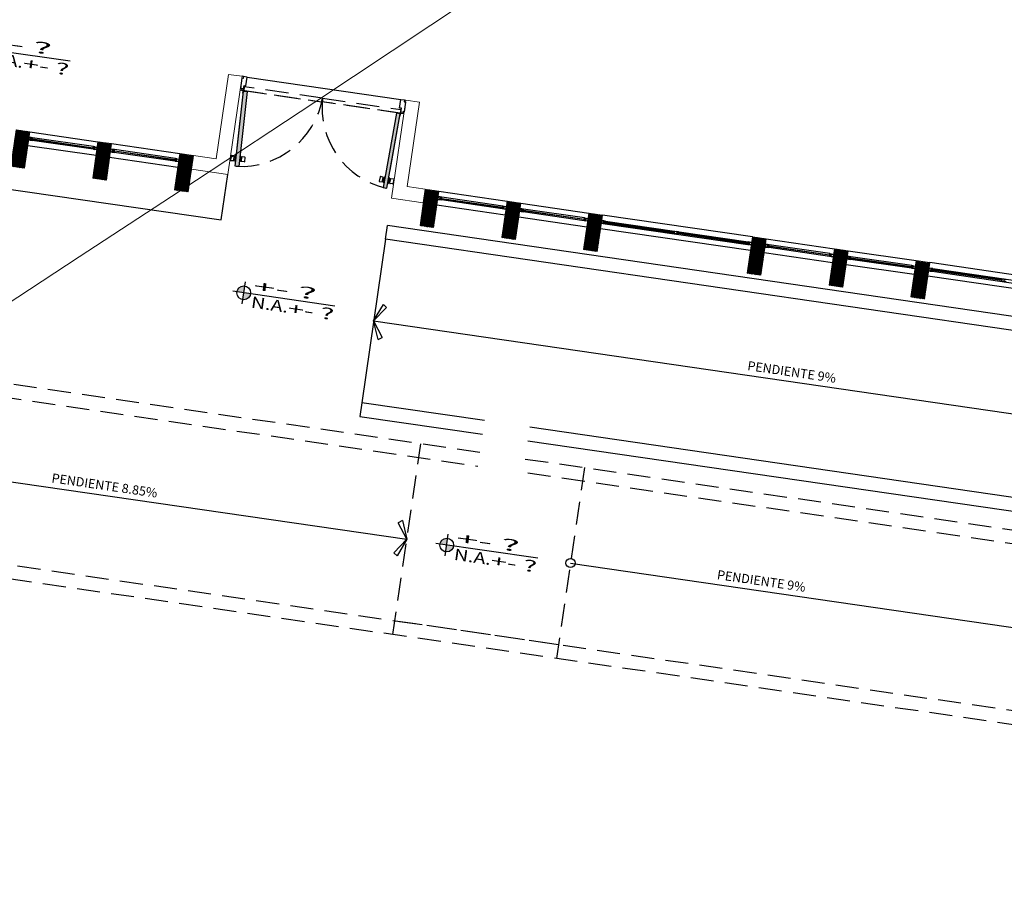
# Model space of a CAD drawing. Extents: x 411 to 691, y 20 to 380.
# Drawn here: x 494 to 505, y 285 to 294 of the extents above; entities that cross this region are included whole.
import ezdxf
from ezdxf.enums import TextEntityAlignment as Align

# ---------------------------------------------------------------- set-up
doc = ezdxf.new("R2010")
doc.units = 0
doc.linetypes.add('DASHED2', pattern=[0.375, 0.25, -0.125])
for name, color, linetype in [('C-SUPE_CurvasNivel', 42, 'Continuous'), ('JGSZ.ATELIER-ACHURADO MUROS', 252, 'Continuous'), ('JGSZ.ATELIER-ACHURADOS1', 252, 'Continuous'), ('JGSZ.ATELIER-ANTEPECHOS', 4, 'Continuous'), ('JGSZ.ATELIER-ANTEPECHOS-1', 3, 'Continuous'), ('JGSZ.ATELIER-PISOS', 251, 'Continuous'), ('JGSZ.ATELIER-PLANO3', 4, 'Continuous'), ('JGSZ.ATELIER-PROYECCION2', 251, 'DASHED2'), ('JGSZ.ATELIER-PUERTAS', 3, 'Continuous'), ('JGSZ.ATELIER-REFERENCIAS', 4, 'Continuous'), ('JGSZ.ATELIER-VENTANERIA', 181, 'Continuous')]:
    doc.layers.add(name, color=color, linetype=linetype)
doc.layers.add('JGSZ.ATELIER-AREAS INTERNAS', color=30, linetype='Continuous', plot=False)
doc.layers.add('JGSZ.ATELIER-PAPER1', color=30, linetype='Continuous', plot=False)
doc.layers.add('JGSZ.ATELIER-MUROS', color=5, linetype='Continuous', lineweight=0)
doc.layers.add('JGSZ.ATELIER-TEXTO1', color=7, linetype='Continuous', lineweight=9)
doc.styles.add('texto1', font='swisscl.ttf')
pattern_1 = [(45, (16.796294, -0.311132), (-0.008980256, 0.008980256), [])]

# ---------------------------------------------------------------- blocks, each defined once
blk = doc.blocks.new('A$C006129FB')
at = {"layer": 'C-SUPE_CurvasNivel', "color": 98, "linetype": 'Continuous', "lineweight": 13, "elevation": 2933.5}
blk.add_lwpolyline([(208.848, 334.301), (210.062, 335.095), (211.337, 335.931), (212.627, 336.781), (213.889, 337.619), (215.08, 338.415), (216.256, 339.212), (217.481, 340.054), (218.721, 340.915), (219.945, 341.769), (221.119, 342.59)], dxfattribs=at)
blk = doc.blocks.new('A$C693D2879')
at = {"layer": 'JGSZ.ATELIER-ACHURADO MUROS'}
h = blk.add_hatch(dxfattribs=at)
h.set_pattern_fill('LINE', scale=0.004, angle=45)
h.set_pattern_definition(pattern_1)
h.paths.add_polyline_path([(14.096, -12.606), (14.096, -12.206), (14.246, -12.206), (14.246, -12.606)])
h = blk.add_hatch(dxfattribs=at)
h.set_pattern_fill('LINE', scale=0.004, angle=45)
h.set_pattern_definition(pattern_1)
h.paths.add_polyline_path([(14.996, -12.606), (14.996, -12.206), (15.146, -12.206), (15.146, -12.606)])
h = blk.add_hatch(dxfattribs=at)
h.set_pattern_fill('LINE', scale=0.004, angle=45)
h.set_pattern_definition(pattern_1)
h.paths.add_polyline_path([(15.896, -12.606), (15.896, -12.206), (16.046, -12.206), (16.046, -12.606)])
h = blk.add_hatch(dxfattribs=at)
h.set_pattern_fill('LINE', scale=0.004, angle=45)
h.set_pattern_definition(pattern_1)
h.paths.add_polyline_path([(18.596, -12.606), (18.596, -12.206), (18.746, -12.206), (18.746, -12.606)])
h = blk.add_hatch(dxfattribs=at)
h.set_pattern_fill('LINE', scale=0.004, angle=45)
h.set_pattern_definition(pattern_1)
h.paths.add_polyline_path([(19.496, -12.606), (19.496, -12.206), (19.646, -12.206), (19.646, -12.606)])
h = blk.add_hatch(dxfattribs=at)
h.set_pattern_fill('LINE', scale=0.004, angle=45)
h.set_pattern_definition(pattern_1)
h.paths.add_polyline_path([(20.396, -12.606), (20.396, -12.206), (20.546, -12.206), (20.546, -12.606)])
h = blk.add_hatch(dxfattribs=at)
h.set_pattern_fill('LINE', scale=0.004, angle=45)
h.set_pattern_definition(pattern_1)
h.paths.add_polyline_path([(22.196, -12.606), (22.196, -12.206), (22.346, -12.206), (22.346, -12.606)])
h = blk.add_hatch(dxfattribs=at)
h.set_pattern_fill('LINE', scale=0.004, angle=45)
h.set_pattern_definition(pattern_1)
h.paths.add_polyline_path([(23.096, -12.606), (23.096, -12.206), (23.246, -12.206), (23.246, -12.606)])
h = blk.add_hatch(dxfattribs=at)
h.set_pattern_fill('LINE', scale=0.004, angle=45)
h.set_pattern_definition(pattern_1)
h.paths.add_polyline_path([(23.996, -12.606), (23.996, -12.206), (24.146, -12.206), (24.146, -12.606)])
at = {"layer": 'JGSZ.ATELIER-ACHURADOS1'}
h = blk.add_hatch(color=7, dxfattribs=at)
h.paths.add_polyline_path([(16.803, -13.531, 0.414214), (16.728, -13.606), (16.803, -13.606)])
h.paths.add_polyline_path([(16.878, -13.606), (16.803, -13.606), (16.803, -13.681, 0.414214)])
h = blk.add_hatch(color=7, dxfattribs=at)
h.paths.add_polyline_path([(19.384, -15.931, 0.414214), (19.309, -16.006), (19.384, -16.006)])
h.paths.add_polyline_path([(19.459, -16.006), (19.384, -16.006), (19.384, -16.081, 0.414214)])
at = {"layer": 'JGSZ.ATELIER-PISOS', "linetype": 'Continuous'}
for points in [[(16.524, -11.431), (16.484, -11.433), (16.511, -12.254), (16.551, -12.253)], [(18.168, -11.432), (18.208, -11.433), (18.181, -12.254), (18.141, -12.253)]]:
    blk.add_hatch(color=7, dxfattribs=at).paths.add_polyline_path(points)
at = {"color": 7}
for p, q in [((18.246, -13.706), (18.325, -13.512)), ((18.365, -13.541), (18.246, -13.706)), ((18.325, -13.512), (18.365, -13.541)), ((18.325, -13.9), (18.246, -13.706)), ((18.246, -13.706), (18.365, -13.872)), ((18.325, -13.9), (18.365, -13.872)), ((18.868, -15.812), (18.828, -15.841)), ((18.946, -16.006), (18.828, -15.841)), ((18.868, -15.812), (18.946, -16.006)), ((18.828, -16.172), (18.946, -16.006)), ((18.946, -16.006), (18.868, -16.2)), ((18.868, -16.2), (18.828, -16.172))]:
    blk.add_line(p, q, dxfattribs=at)
at = {"layer": 'JGSZ.ATELIER-ANTEPECHOS', "color": 7}
for p, q in [((18.246, -12.806), (18.246, -12.656)), ((27.246, -12.656), (18.246, -12.656)), ((27.246, -12.806), (18.246, -12.806)), ((18.246, -14.606), (18.246, -14.756)), ((19.596, -14.606), (18.246, -14.606)), ((27.246, -14.606), (20.096, -14.606)), ((18.246, -14.756), (19.596, -14.756)), ((20.096, -14.756), (27.246, -14.756))]:
    blk.add_line(p, q, dxfattribs=at)
at = {"layer": 'JGSZ.ATELIER-ANTEPECHOS-1', "color": 7}
for p, q in [((14.246, -12.206), (14.996, -12.206)), ((15.146, -12.206), (15.896, -12.206)), ((18.746, -12.206), (19.496, -12.206)), ((19.646, -12.206), (20.396, -12.206)), ((22.196, -12.206), (20.546, -12.206)), ((22.346, -12.206), (23.096, -12.206)), ((23.246, -12.206), (23.996, -12.206)), ((25.796, -12.206), (24.146, -12.206)), ((14.246, -12.356), (14.996, -12.356)), ((15.146, -12.356), (15.896, -12.356)), ((18.746, -12.356), (19.496, -12.356)), ((19.646, -12.356), (20.396, -12.356)), ((22.196, -12.356), (20.546, -12.356)), ((22.346, -12.356), (23.096, -12.356)), ((23.246, -12.356), (23.996, -12.356)), ((25.796, -12.356), (24.146, -12.356))]:
    blk.add_line(p, q, dxfattribs=at)
at = {"layer": 'JGSZ.ATELIER-MUROS', "color": 7}
for p, q in [((16.446, -11.276), (16.296, -11.276)), ((16.296, -11.276), (16.296, -12.206)), ((16.446, -11.276), (16.446, -12.356)), ((18.246, -11.276), (18.246, -12.356)), ((18.246, -11.276), (18.396, -11.276)), ((18.396, -11.276), (18.396, -12.206)), ((16.296, -12.206), (16.046, -12.206)), ((16.046, -12.206), (16.046, -12.356)), ((18.596, -12.206), (18.396, -12.206)), ((18.596, -12.356), (18.596, -12.206)), ((16.046, -12.356), (16.446, -12.356)), ((18.246, -12.356), (18.596, -12.356))]:
    blk.add_line(p, q, dxfattribs=at)
for points in [[(14.096, -12.606), (14.096, -12.206), (14.246, -12.206), (14.246, -12.606)], [(14.996, -12.606), (14.996, -12.206), (15.146, -12.206), (15.146, -12.606)], [(15.896, -12.606), (15.896, -12.206), (16.046, -12.206), (16.046, -12.606)], [(18.596, -12.606), (18.596, -12.206), (18.746, -12.206), (18.746, -12.606)], [(19.496, -12.606), (19.496, -12.206), (19.646, -12.206), (19.646, -12.606)], [(20.396, -12.606), (20.396, -12.206), (20.546, -12.206), (20.546, -12.606)], [(22.196, -12.606), (22.196, -12.206), (22.346, -12.206), (22.346, -12.606)], [(23.096, -12.606), (23.096, -12.206), (23.246, -12.206), (23.246, -12.606)], [(23.996, -12.606), (23.996, -12.206), (24.146, -12.206), (24.146, -12.606)]]:
    blk.add_lwpolyline(points, close=True, dxfattribs=at)
at = {"layer": 'JGSZ.ATELIER-PISOS', "color": 7}
for p, q in [((16.46, -11.276), (16.446, -11.276)), ((16.501, -11.276), (18.191, -11.276)), ((18.233, -11.276), (18.246, -11.276)), ((16.446, -12.856), (16.446, -12.356)), ((12.596, -12.856), (16.446, -12.856)), ((38.971, -12.806), (18.246, -12.806)), ((18.246, -12.806), (18.246, -14.606))]:
    blk.add_line(p, q, dxfattribs=at)
at = {"layer": 'JGSZ.ATELIER-PLANO3', "color": 7}
blk.add_circle((20.746, -16.006), 0.05, dxfattribs=at)
at = {"layer": 'JGSZ.ATELIER-PROYECCION2', "color": 7}
for p, q in [((16.446, -11.426), (17.346, -11.426)), ((18.246, -11.426), (17.346, -11.426)), ((19.596, -14.956), (12.596, -14.956)), ((18.946, -17.056), (18.946, -14.956)), ((20.096, -14.956), (27.896, -14.956)), ((20.746, -14.956), (20.746, -17.056)), ((12.446, -15.106), (19.596, -15.106)), ((27.896, -15.106), (20.096, -15.106)), ((37.546, -16.906), (10.646, -16.906)), ((20.746, -16.906), (18.946, -16.906)), ((38.971, -17.056), (10.496, -17.056))]:
    blk.add_line(p, q, dxfattribs=at)
at = {"layer": 'JGSZ.ATELIER-PROYECCION2', "color": 7, "elevation": 0}
for points in [[(17.346, -11.426), (17.346, -11.386), (16.486, -11.386), (16.486, -11.426)], [(17.346, -11.426), (17.346, -11.386), (18.207, -11.386), (18.207, -11.426)]]:
    blk.add_lwpolyline(points, close=True, dxfattribs=at)
at = {"layer": 'JGSZ.ATELIER-PROYECCION2', "color": 7}
for centre, start, end in [((16.446, -11.358), 274.9557, 358.208), ((18.246, -11.358), 181.7897, 265.0427)]:
    blk.add_arc(centre, 0.9, start, end, dxfattribs=at)
at = {"layer": 'JGSZ.ATELIER-PUERTAS', "color": 7}
for p, q in [((16.46, -11.297), (16.446, -11.297)), ((16.446, -11.297), (16.446, -11.406)), ((16.501, -11.276), (16.46, -11.276)), ((16.46, -11.276), (16.46, -11.297)), ((16.501, -11.371), (16.501, -11.276)), ((18.191, -11.371), (18.191, -11.276)), ((18.191, -11.276), (18.233, -11.276)), ((18.233, -11.276), (18.233, -11.297)), ((18.233, -11.297), (18.246, -11.297)), ((18.246, -11.297), (18.246, -11.406)), ((16.446, -11.406), (16.46, -11.406)), ((16.46, -11.406), (16.46, -11.426)), ((16.46, -11.426), (16.481, -11.426)), ((16.481, -11.426), (16.481, -11.371)), ((16.481, -11.371), (16.501, -11.371)), ((16.484, -11.433), (16.524, -11.431)), ((16.505, -12.054), (16.484, -11.433)), ((16.511, -12.254), (16.484, -11.433)), ((16.524, -11.431), (16.551, -12.253)), ((18.168, -11.432), (18.141, -12.253)), ((18.208, -11.433), (18.168, -11.432)), ((18.181, -12.254), (18.208, -11.433)), ((18.188, -12.054), (18.208, -11.433)), ((18.212, -11.371), (18.191, -11.371)), ((18.212, -11.426), (18.212, -11.371)), ((18.233, -11.426), (18.212, -11.426)), ((18.233, -11.406), (18.233, -11.426)), ((18.246, -11.406), (18.233, -11.406)), ((16.551, -12.253), (16.511, -12.254)), ((18.141, -12.253), (18.181, -12.254))]:
    blk.add_line(p, q, dxfattribs=at)
at = {"layer": 'JGSZ.ATELIER-PUERTAS', "color": 7, "linetype": 'Continuous'}
for p, q in [((16.481, -11.407), (16.481, -11.426)), ((16.484, -11.407), (16.481, -11.407)), ((16.481, -11.456), (16.481, -11.433)), ((16.485, -11.455), (16.481, -11.456)), ((16.484, -11.428), (16.484, -11.407)), ((16.485, -11.455), (16.484, -11.431)), ((18.208, -11.455), (18.209, -11.431)), ((18.208, -11.455), (18.211, -11.456)), ((18.209, -11.407), (18.212, -11.407)), ((18.209, -11.428), (18.209, -11.407)), ((18.211, -11.456), (18.212, -11.433)), ((18.212, -11.407), (18.212, -11.426)), ((16.452, -12.148), (16.454, -12.197)), ((16.483, -12.144), (16.455, -12.145)), ((16.456, -12.199), (16.485, -12.198)), ((16.488, -12.195), (16.486, -12.146)), ((16.487, -12.16), (16.497, -12.16)), ((16.487, -12.182), (16.487, -12.16)), ((16.497, -12.182), (16.487, -12.182)), ((16.503, -12.137), (16.497, -12.155)), ((16.497, -12.155), (16.498, -12.187)), ((16.498, -12.187), (16.505, -12.203)), ((16.503, -12.137), (16.508, -12.137)), ((16.505, -12.203), (16.503, -12.137)), ((16.51, -12.203), (16.505, -12.203)), ((16.551, -12.136), (16.548, -12.136)), ((16.55, -12.202), (16.554, -12.201)), ((16.551, -12.136), (16.559, -12.153)), ((16.554, -12.201), (16.551, -12.136)), ((16.56, -12.185), (16.554, -12.201)), ((16.559, -12.153), (16.56, -12.185)), ((16.57, -12.157), (16.559, -12.158)), ((16.56, -12.179), (16.57, -12.179)), ((16.571, -12.193), (16.569, -12.144)), ((16.57, -12.179), (16.57, -12.157)), ((16.572, -12.141), (16.6, -12.14)), ((16.602, -12.194), (16.574, -12.195)), ((16.603, -12.143), (16.605, -12.192)), ((18.089, -12.143), (18.088, -12.192)), ((18.09, -12.194), (18.119, -12.195)), ((18.121, -12.141), (18.092, -12.14)), ((18.122, -12.193), (18.123, -12.144)), ((18.122, -12.179), (18.123, -12.157)), ((18.132, -12.179), (18.122, -12.179)), ((18.123, -12.157), (18.133, -12.158)), ((18.134, -12.153), (18.133, -12.185)), ((18.133, -12.185), (18.139, -12.202)), ((18.141, -12.136), (18.134, -12.153)), ((18.139, -12.202), (18.141, -12.136)), ((18.143, -12.202), (18.139, -12.202)), ((18.141, -12.136), (18.145, -12.136)), ((18.183, -12.203), (18.187, -12.203)), ((18.189, -12.137), (18.185, -12.137)), ((18.187, -12.203), (18.189, -12.137)), ((18.195, -12.187), (18.187, -12.203)), ((18.189, -12.137), (18.196, -12.155)), ((18.196, -12.155), (18.195, -12.187)), ((18.195, -12.182), (18.205, -12.182)), ((18.206, -12.16), (18.196, -12.16)), ((18.205, -12.195), (18.206, -12.147)), ((18.205, -12.182), (18.206, -12.16)), ((18.236, -12.199), (18.207, -12.198)), ((18.209, -12.144), (18.238, -12.145)), ((18.241, -12.148), (18.239, -12.197))]:
    blk.add_line(p, q, dxfattribs=at)
for centre, radius in [((16.481, -11.43), 0.00356), ((16.481, -11.43), 0.00324), ((18.212, -11.43), 0.00356), ((18.212, -11.43), 0.00324)]:
    blk.add_circle(centre, radius, dxfattribs=at)
for centre, start, end in [((16.455, -12.148), 91.8959, 181.8959), ((16.456, -12.197), 181.8959, 271.8959), ((16.483, -12.147), 1.8959, 91.8959), ((16.485, -12.196), 271.8959, 1.8959), ((16.572, -12.144), 91.8959, 181.8959), ((16.573, -12.193), 181.8959, 271.8959), ((16.601, -12.143), 1.8959, 91.8959), ((16.602, -12.192), 271.8959, 1.8959), ((18.09, -12.192), 178.1023, 268.1023), ((18.092, -12.143), 88.1023, 178.1023), ((18.119, -12.193), 268.1023, 358.1023), ((18.121, -12.144), 358.1023, 88.1023), ((18.207, -12.196), 178.1023, 268.1023), ((18.209, -12.147), 88.1023, 178.1023), ((18.236, -12.197), 268.1023, 358.1023), ((18.238, -12.148), 358.1023, 88.1023)]:
    blk.add_arc(centre, 0.00273, start, end, dxfattribs=at)
at = {"layer": 'JGSZ.ATELIER-REFERENCIAS', "color": 7}
for p, q in [((14.569, -11.383), (13.446, -11.383)), ((16.803, -13.726), (16.803, -13.486)), ((17.806, -13.606), (16.683, -13.606)), ((18.246, -13.706), (27.246, -13.706)), ((19.384, -16.126), (19.384, -15.886)), ((12.446, -16.006), (18.946, -16.006)), ((20.387, -16.006), (19.264, -16.006)), ((20.746, -16.006), (27.246, -16.006))]:
    blk.add_line(p, q, dxfattribs=at)
for centre in [(16.803, -13.606), (19.384, -16.006)]:
    blk.add_circle(centre, 0.075, dxfattribs=at)
at = {"layer": 'JGSZ.ATELIER-VENTANERIA', "color": 7}
for p, q in [((14.956, -12.266), (14.286, -12.266)), ((14.956, -12.296), (14.286, -12.296)), ((14.288, -12.278), (14.954, -12.278)), ((14.954, -12.284), (14.288, -12.284)), ((15.856, -12.266), (15.186, -12.266)), ((15.856, -12.296), (15.186, -12.296)), ((15.188, -12.278), (15.854, -12.278)), ((15.854, -12.284), (15.188, -12.284)), ((19.456, -12.266), (18.786, -12.266)), ((19.456, -12.296), (18.786, -12.296)), ((18.788, -12.278), (19.454, -12.278)), ((19.454, -12.284), (18.788, -12.284)), ((20.356, -12.266), (19.686, -12.266)), ((20.356, -12.296), (19.686, -12.296)), ((19.688, -12.278), (20.354, -12.278)), ((20.354, -12.284), (19.688, -12.284)), ((20.586, -12.266), (22.156, -12.266)), ((20.586, -12.296), (22.156, -12.296)), ((21.349, -12.278), (20.588, -12.278)), ((20.588, -12.284), (21.349, -12.284)), ((22.154, -12.278), (21.382, -12.278)), ((21.382, -12.284), (22.154, -12.284)), ((23.056, -12.266), (22.386, -12.266)), ((23.056, -12.296), (22.386, -12.296)), ((22.388, -12.278), (23.054, -12.278)), ((23.054, -12.284), (22.388, -12.284)), ((23.956, -12.266), (23.286, -12.266)), ((23.956, -12.296), (23.286, -12.296)), ((23.288, -12.278), (23.954, -12.278)), ((23.954, -12.284), (23.288, -12.284)), ((24.186, -12.266), (25.756, -12.266)), ((24.186, -12.296), (25.756, -12.296)), ((24.949, -12.278), (24.188, -12.278)), ((24.188, -12.284), (24.949, -12.284))]:
    blk.add_line(p, q, dxfattribs=at)
at = {"layer": 'JGSZ.ATELIER-VENTANERIA', "color": 7, "flags": 128}
for points in [[(14.286, -12.296), (14.286, -12.288), (14.284, -12.288), (14.284, -12.294), (14.27, -12.294), (14.27, -12.268), (14.284, -12.268), (14.284, -12.274), (14.286, -12.274), (14.286, -12.266), (14.268, -12.266), (14.246, -12.266), (14.246, -12.296), (14.264, -12.296)], [(14.248, -12.294), (14.268, -12.294), (14.268, -12.268), (14.248, -12.268)], [(14.276, -12.288), (14.284, -12.288), (14.288, -12.288), (14.288, -12.284), (14.279, -12.284), (14.279, -12.278), (14.288, -12.278), (14.288, -12.274), (14.284, -12.274), (14.276, -12.274), (14.276, -12.284)], [(14.967, -12.288), (14.958, -12.288), (14.954, -12.288), (14.954, -12.284), (14.964, -12.284), (14.964, -12.278), (14.954, -12.278), (14.954, -12.274), (14.958, -12.274), (14.967, -12.274), (14.967, -12.284)], [(14.956, -12.296), (14.956, -12.288), (14.958, -12.288), (14.958, -12.294), (14.972, -12.294), (14.972, -12.268), (14.958, -12.268), (14.958, -12.274), (14.956, -12.274), (14.956, -12.266), (14.974, -12.266), (14.996, -12.266), (14.996, -12.296), (14.978, -12.296)], [(14.994, -12.294), (14.974, -12.294), (14.974, -12.268), (14.994, -12.268)], [(15.186, -12.296), (15.186, -12.288), (15.184, -12.288), (15.184, -12.294), (15.17, -12.294), (15.17, -12.268), (15.184, -12.268), (15.184, -12.274), (15.186, -12.274), (15.186, -12.266), (15.168, -12.266), (15.146, -12.266), (15.146, -12.296), (15.164, -12.296)], [(15.148, -12.294), (15.168, -12.294), (15.168, -12.268), (15.148, -12.268)], [(15.176, -12.288), (15.184, -12.288), (15.188, -12.288), (15.188, -12.284), (15.179, -12.284), (15.179, -12.278), (15.188, -12.278), (15.188, -12.274), (15.184, -12.274), (15.176, -12.274), (15.176, -12.284)], [(15.867, -12.288), (15.858, -12.288), (15.854, -12.288), (15.854, -12.284), (15.864, -12.284), (15.864, -12.278), (15.854, -12.278), (15.854, -12.274), (15.858, -12.274), (15.867, -12.274), (15.867, -12.284)], [(15.856, -12.296), (15.856, -12.288), (15.858, -12.288), (15.858, -12.294), (15.872, -12.294), (15.872, -12.268), (15.858, -12.268), (15.858, -12.274), (15.856, -12.274), (15.856, -12.266), (15.874, -12.266), (15.896, -12.266), (15.896, -12.296), (15.878, -12.296)], [(15.894, -12.294), (15.874, -12.294), (15.874, -12.268), (15.894, -12.268)], [(18.786, -12.296), (18.786, -12.288), (18.784, -12.288), (18.784, -12.294), (18.77, -12.294), (18.77, -12.268), (18.784, -12.268), (18.784, -12.274), (18.786, -12.274), (18.786, -12.266), (18.768, -12.266), (18.746, -12.266), (18.746, -12.296), (18.764, -12.296)], [(18.748, -12.294), (18.768, -12.294), (18.768, -12.268), (18.748, -12.268)], [(18.776, -12.288), (18.784, -12.288), (18.788, -12.288), (18.788, -12.284), (18.779, -12.284), (18.779, -12.278), (18.788, -12.278), (18.788, -12.274), (18.784, -12.274), (18.776, -12.274), (18.776, -12.284)], [(19.467, -12.288), (19.458, -12.288), (19.454, -12.288), (19.454, -12.284), (19.464, -12.284), (19.464, -12.278), (19.454, -12.278), (19.454, -12.274), (19.458, -12.274), (19.467, -12.274), (19.467, -12.284)], [(19.456, -12.296), (19.456, -12.288), (19.458, -12.288), (19.458, -12.294), (19.472, -12.294), (19.472, -12.268), (19.458, -12.268), (19.458, -12.274), (19.456, -12.274), (19.456, -12.266), (19.474, -12.266), (19.496, -12.266), (19.496, -12.296), (19.478, -12.296)], [(19.494, -12.294), (19.474, -12.294), (19.474, -12.268), (19.494, -12.268)], [(19.686, -12.296), (19.686, -12.288), (19.684, -12.288), (19.684, -12.294), (19.67, -12.294), (19.67, -12.268), (19.684, -12.268), (19.684, -12.274), (19.686, -12.274), (19.686, -12.266), (19.668, -12.266), (19.646, -12.266), (19.646, -12.296), (19.664, -12.296)], [(19.648, -12.294), (19.668, -12.294), (19.668, -12.268), (19.648, -12.268)], [(19.676, -12.288), (19.684, -12.288), (19.688, -12.288), (19.688, -12.284), (19.679, -12.284), (19.679, -12.278), (19.688, -12.278), (19.688, -12.274), (19.684, -12.274), (19.676, -12.274), (19.676, -12.284)], [(20.367, -12.288), (20.358, -12.288), (20.354, -12.288), (20.354, -12.284), (20.364, -12.284), (20.364, -12.278), (20.354, -12.278), (20.354, -12.274), (20.358, -12.274), (20.367, -12.274), (20.367, -12.284)], [(20.356, -12.296), (20.356, -12.288), (20.358, -12.288), (20.358, -12.294), (20.372, -12.294), (20.372, -12.268), (20.358, -12.268), (20.358, -12.274), (20.356, -12.274), (20.356, -12.266), (20.374, -12.266), (20.396, -12.266), (20.396, -12.296), (20.378, -12.296)], [(20.394, -12.294), (20.374, -12.294), (20.374, -12.268), (20.394, -12.268)], [(20.586, -12.296), (20.586, -12.288), (20.584, -12.288), (20.584, -12.294), (20.57, -12.294), (20.57, -12.268), (20.584, -12.268), (20.584, -12.274), (20.586, -12.274), (20.586, -12.266), (20.568, -12.266), (20.546, -12.266), (20.546, -12.296), (20.564, -12.296)], [(20.548, -12.294), (20.568, -12.294), (20.568, -12.268), (20.548, -12.268)], [(20.576, -12.288), (20.584, -12.288), (20.588, -12.288), (20.588, -12.284), (20.579, -12.284), (20.579, -12.278), (20.588, -12.278), (20.588, -12.274), (20.584, -12.274), (20.576, -12.274), (20.576, -12.284)], [(21.389, -12.266), (21.389, -12.274), (21.387, -12.274), (21.387, -12.268), (21.373, -12.268), (21.373, -12.294), (21.387, -12.294), (21.387, -12.288), (21.389, -12.288), (21.389, -12.296), (21.371, -12.296), (21.349, -12.296), (21.349, -12.266), (21.367, -12.266)], [(21.351, -12.268), (21.371, -12.268), (21.371, -12.294), (21.351, -12.294)], [(21.379, -12.274), (21.387, -12.274), (21.391, -12.274), (21.391, -12.278), (21.382, -12.278), (21.382, -12.284), (21.391, -12.284), (21.391, -12.288), (21.387, -12.288), (21.379, -12.288), (21.379, -12.278)], [(22.167, -12.288), (22.158, -12.288), (22.154, -12.288), (22.154, -12.284), (22.164, -12.284), (22.164, -12.278), (22.154, -12.278), (22.154, -12.274), (22.158, -12.274), (22.167, -12.274), (22.167, -12.284)], [(22.156, -12.296), (22.156, -12.288), (22.158, -12.288), (22.158, -12.294), (22.172, -12.294), (22.172, -12.268), (22.158, -12.268), (22.158, -12.274), (22.156, -12.274), (22.156, -12.266), (22.174, -12.266), (22.196, -12.266), (22.196, -12.296), (22.178, -12.296)], [(22.194, -12.294), (22.174, -12.294), (22.174, -12.268), (22.194, -12.268)], [(22.386, -12.296), (22.386, -12.288), (22.384, -12.288), (22.384, -12.294), (22.37, -12.294), (22.37, -12.268), (22.384, -12.268), (22.384, -12.274), (22.386, -12.274), (22.386, -12.266), (22.368, -12.266), (22.346, -12.266), (22.346, -12.296), (22.364, -12.296)], [(22.348, -12.294), (22.368, -12.294), (22.368, -12.268), (22.348, -12.268)], [(22.376, -12.288), (22.384, -12.288), (22.388, -12.288), (22.388, -12.284), (22.379, -12.284), (22.379, -12.278), (22.388, -12.278), (22.388, -12.274), (22.384, -12.274), (22.376, -12.274), (22.376, -12.284)], [(23.067, -12.288), (23.058, -12.288), (23.054, -12.288), (23.054, -12.284), (23.064, -12.284), (23.064, -12.278), (23.054, -12.278), (23.054, -12.274), (23.058, -12.274), (23.067, -12.274), (23.067, -12.284)], [(23.056, -12.296), (23.056, -12.288), (23.058, -12.288), (23.058, -12.294), (23.072, -12.294), (23.072, -12.268), (23.058, -12.268), (23.058, -12.274), (23.056, -12.274), (23.056, -12.266), (23.074, -12.266), (23.096, -12.266), (23.096, -12.296), (23.078, -12.296)], [(23.094, -12.294), (23.074, -12.294), (23.074, -12.268), (23.094, -12.268)], [(23.286, -12.296), (23.286, -12.288), (23.284, -12.288), (23.284, -12.294), (23.27, -12.294), (23.27, -12.268), (23.284, -12.268), (23.284, -12.274), (23.286, -12.274), (23.286, -12.266), (23.268, -12.266), (23.246, -12.266), (23.246, -12.296), (23.264, -12.296)], [(23.248, -12.294), (23.268, -12.294), (23.268, -12.268), (23.248, -12.268)], [(23.276, -12.288), (23.284, -12.288), (23.288, -12.288), (23.288, -12.284), (23.279, -12.284), (23.279, -12.278), (23.288, -12.278), (23.288, -12.274), (23.284, -12.274), (23.276, -12.274), (23.276, -12.284)], [(23.967, -12.288), (23.958, -12.288), (23.954, -12.288), (23.954, -12.284), (23.964, -12.284), (23.964, -12.278), (23.954, -12.278), (23.954, -12.274), (23.958, -12.274), (23.967, -12.274), (23.967, -12.284)], [(23.956, -12.296), (23.956, -12.288), (23.958, -12.288), (23.958, -12.294), (23.972, -12.294), (23.972, -12.268), (23.958, -12.268), (23.958, -12.274), (23.956, -12.274), (23.956, -12.266), (23.974, -12.266), (23.996, -12.266), (23.996, -12.296), (23.978, -12.296)], [(23.994, -12.294), (23.974, -12.294), (23.974, -12.268), (23.994, -12.268)], [(24.186, -12.296), (24.186, -12.288), (24.184, -12.288), (24.184, -12.294), (24.17, -12.294), (24.17, -12.268), (24.184, -12.268), (24.184, -12.274), (24.186, -12.274), (24.186, -12.266), (24.168, -12.266), (24.146, -12.266), (24.146, -12.296), (24.164, -12.296)], [(24.148, -12.294), (24.168, -12.294), (24.168, -12.268), (24.148, -12.268)], [(24.176, -12.288), (24.184, -12.288), (24.188, -12.288), (24.188, -12.284), (24.179, -12.284), (24.179, -12.278), (24.188, -12.278), (24.188, -12.274), (24.184, -12.274), (24.176, -12.274), (24.176, -12.284)], [(24.989, -12.266), (24.989, -12.274), (24.987, -12.274), (24.987, -12.268), (24.973, -12.268), (24.973, -12.294), (24.987, -12.294), (24.987, -12.288), (24.989, -12.288), (24.989, -12.296), (24.971, -12.296), (24.949, -12.296), (24.949, -12.266), (24.967, -12.266)], [(24.951, -12.268), (24.971, -12.268), (24.971, -12.294), (24.951, -12.294)]]:
    blk.add_lwpolyline(points, close=True, dxfattribs=at)
at = {"color": 7, "style": 'texto1'}
for tag, height, p in [('10', 0.119, (0.982, -6.05)), ('10', 0.119, (49.926, -6.05)), ('D-01', 0.09, (0.85, -6.214)), ('M1', 0.09, (1.032, -6.214)), ('C1', 0.09, (1.176, -6.214)), ('D-01', 0.09, (49.794, -6.214)), ('M1', 0.09, (49.976, -6.214)), ('C1', 0.09, (50.12, -6.214))]:
    blk.add_attdef(tag, text='', height=height, rotation=0, dxfattribs=at).set_placement(p, align=Align.MIDDLE)
at = {"layer": 'JGSZ.ATELIER-TEXTO1', "color": 7, "style": 'texto1', "width": 1.27257}
for p in [(13.661, -11.531), (16.898, -13.754)]:
    blk.add_text('N.A.', height=0.124, rotation=0.0001, dxfattribs=at).set_placement(p)
at = {"layer": 'JGSZ.ATELIER-TEXTO1', "color": 7, "style": 'texto1'}
for s, p in [('PENDIENTE 9%%%', (22.344, -13.65)), ('PENDIENTE 8.85%%%', (15.025, -15.95)), ('PENDIENTE 9%%%', (22.344, -15.95))]:
    blk.add_text(s, height=0.09996, rotation=0, dxfattribs=at).set_placement(p)
at = {"layer": 'JGSZ.ATELIER-TEXTO1', "color": 7, "style": 'texto1', "width": 1.27257}
blk.add_text('N.A.', height=0.124, dxfattribs=at).set_placement((19.479, -16.154))
at = {"layer": 'JGSZ.ATELIER-TEXTO1', "color": 7, "style": 'texto1'}
for tag, rotation, width, p, p2 in [('PISO', 0.6264, 2.30336, (0.947, -6.664), (1.641, -6.657)), ('PISO', 0.6264, 2.30336, (44.283, -6.664), (44.977, -6.657)), ('PISO', 0.6264, 2.30336, (49.891, -6.664), (50.585, -6.657)), ('NIVEL', 0.0001, 1.68275, (1.352, -6.851), (1.859, -6.851)), ('NIVEL', 0.0001, 1.68275, (44.688, -6.851), (45.195, -6.851)), ('NIVEL', 0.0001, 1.68275, (50.296, -6.851), (50.803, -6.851)), ('PISO', 0.6264, 2.30336, (13.661, -11.352), (14.355, -11.345)), ('NIVEL', 0.0001, 1.68275, (14.066, -11.539), (14.573, -11.539)), ('PISO', 0.6264, 2.30336, (16.898, -13.576), (17.592, -13.568)), ('PISO', 0.6263, 2.30336, (27.779, -13.676), (28.473, -13.668)), ('PISO', 0.6263, 2.30336, (39.672, -13.676), (40.365, -13.668)), ('NIVEL', 0.0001, 1.68275, (17.303, -13.763), (17.81, -13.763)), ('PISO', 0.6263, 2.30336, (39.672, -15.686), (40.365, -15.678)), ('PISO', 0.6264, 2.30336, (43.709, -15.776), (44.403, -15.768)), ('PISO', 0.6263, 2.30336, (11.179, -15.976), (11.873, -15.968)), ('PISO', 0.6263, 2.30336, (19.479, -15.976), (20.173, -15.968)), ('PISO', 0.6263, 2.30336, (27.779, -15.976), (28.473, -15.968)), ('NIVEL', 0.0001, 1.68275, (44.114, -15.963), (44.621, -15.963))]:
    blk.add_attdef(tag, text='', height=0.124, rotation=rotation, dxfattribs=dict(at, width=width)).set_placement(p, p2, align=Align.FIT)
at = {"layer": 'JGSZ.ATELIER-TEXTO1', "color": 7, "style": 'texto1', "width": 1.68275}
for p, p2 in [((28.184, -13.863), (28.691, -13.863)), ((40.077, -13.863), (40.584, -13.863)), ((40.077, -15.873), (40.584, -15.873)), ((11.584, -16.163), (12.091, -16.163)), ((19.884, -16.163), (20.391, -16.163)), ((28.184, -16.163), (28.691, -16.163))]:
    blk.add_attdef('NIVEL', text='', height=0.124, dxfattribs=at).set_placement(p, p2, align=Align.FIT)

msp = doc.modelspace()

# ---------------------------------------------------------------- block references
at = {"layer": 'JGSZ.ATELIER-AREAS INTERNAS'}
msp.add_blockref('A$C006129FB', (284.716, -43.52), dxfattribs=at)

# ---------------------------------------------------------------- next in the draw order: block references
at = {"layer": 'JGSZ.ATELIER-PAPER1'}
ref = msp.add_blockref('A$C693D2879', (481.898, 307.067), dxfattribs=dict(at, rotation=351.72515534759))
ref.add_attrib('NIVEL', '+- ?', dxfattribs={"layer": 'JGSZ.ATELIER-TEXTO1', "color": 7, "height": 0.124, "rotation": 351.7252, "style": 'texto1', "width": 1.68275}).set_placement((499.249, 288.211), (499.75, 288.138), align=Align.FIT)
ref.add_attrib('PISO', '+- ?', dxfattribs={"layer": 'JGSZ.ATELIER-TEXTO1', "color": 7, "height": 0.124, "rotation": 352.3514, "style": 'texto1', "width": 2.30336}).set_placement((498.875, 288.455), (499.563, 288.362), align=Align.FIT)
ref.add_attrib('NIVEL', '+- ?', dxfattribs={"layer": 'JGSZ.ATELIER-TEXTO1', "color": 7, "height": 0.124, "rotation": 351.7253, "style": 'texto1', "width": 1.68275}).set_placement((494.157, 293.624), (494.659, 293.551), align=Align.FIT)
ref.add_attrib('PISO', '+- ?', dxfattribs={"layer": 'JGSZ.ATELIER-TEXTO1', "color": 7, "height": 0.124, "rotation": 352.3515, "style": 'texto1', "width": 2.30336}).set_placement((493.783, 293.867), (494.471, 293.775), align=Align.FIT)
ref.add_attrib('NIVEL', '+- ?', dxfattribs={"layer": 'JGSZ.ATELIER-TEXTO1', "color": 7, "height": 0.124, "rotation": 351.7253, "style": 'texto1', "width": 1.68275}).set_placement((497.04, 290.958), (497.542, 290.885), align=Align.FIT)
ref.add_attrib('PISO', '+- ?', dxfattribs={"layer": 'JGSZ.ATELIER-TEXTO1', "color": 7, "height": 0.124, "rotation": 352.3515, "style": 'texto1', "width": 2.30336}).set_placement((496.666, 291.201), (497.354, 291.109), align=Align.FIT)

doc.saveas('drawing.dxf')
